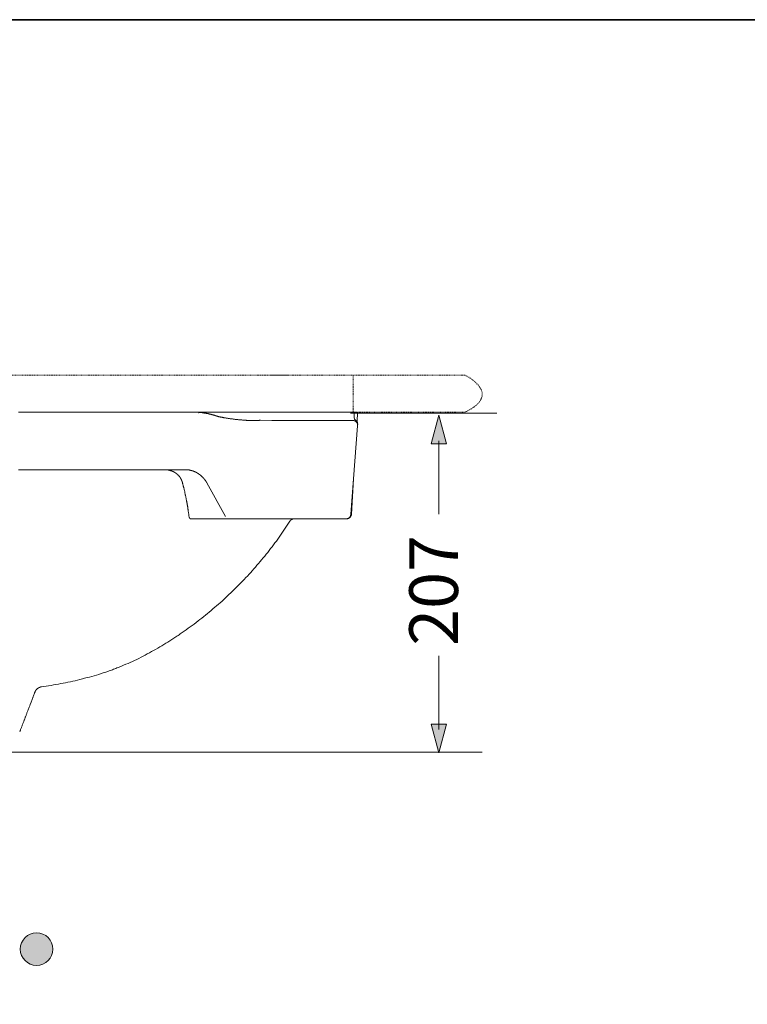
# Model space of a CAD drawing. Units: inches. Extents: x -523 to 1771, y -669 to 639.
# Drawn here: x 753 to 1196, y -56 to 544 of the extents above; entities that cross this region are included whole.
import ezdxf

# ---------------------------------------------------------------- set-up
doc = ezdxf.new("R2010")
doc.units = ezdxf.units.IN
doc.header["$MEASUREMENT"] = 0
for name, pattern in [('AI-Linetype-10', [0.705556, 0.352778, -0.352778]), ('AI-Linetype-6', [0.705556, 0.352778, -0.352778]), ('AI-Linetype-9', [0.705556, 0.352778, -0.352778])]:
    doc.linetypes.add(name, pattern=pattern)
doc.layers.add('图层 1', color=7, linetype='Continuous')

msp = doc.modelspace()

# ---------------------------------------------------------------- hatches: boundary and pattern name
at = {"layer": '图层 1'}
h = msp.add_hatch(color=7, dxfattribs=at)
h.dxf.hatch_style = 2
h.paths.add_polyline_path([(1012.7, 285.99), (1008.01, 303.44), (1003.34, 285.99)])
h = msp.add_hatch(color=7, dxfattribs=at)
h.dxf.hatch_style = 2
h.paths.add_polyline_path([(1003.34, 115.19), (1008.03, 97.73), (1012.7, 115.19)])
h = msp.add_hatch(color=7, dxfattribs=at)
edge = h.paths.add_edge_path()
edge.add_spline(control_points=[(762.84, -31.87), (757.35, -31.87), (752.91, -27.43), (752.91, -21.96), (752.91, -16.48), (757.35, -12.06), (762.84, -12.06), (768.28, -12.06), (772.74, -16.48), (772.74, -21.96), (772.74, -27.43), (768.28, -31.87), (762.84, -31.87), (762.84, -31.87), (762.84, -31.87), (762.84, -31.87)], knot_values=[0, 0, 0, 0, 1, 1, 1, 2, 2, 2, 3, 3, 3, 4, 4, 4, 5, 5, 5, 5], degree=3, periodic=0)

# ---------------------------------------------------------------- linework, layer by layer
at = {"layer": '图层 1', "color": 7, "lineweight": 35}
msp.add_lwpolyline([(1770.54, -602.48), (-523.2, -602.48), (-523.2, 544.4), (1770.54, 544.4), (1770.54, -602.48), (1770.54, -602.48)], dxfattribs=at)
at = {"layer": '图层 1', "color": 7, "linetype": 'AI-Linetype-6', "lineweight": 9}
msp.add_lwpolyline([(916.68, 327.83), (469.89, 327.83)], dxfattribs=at)
at = {"layer": '图层 1', "color": 7, "linetype": 'AI-Linetype-10', "lineweight": 9}
msp.add_lwpolyline([(955.76, 305.22), (955.76, 327.83)], dxfattribs=at)
at = {"layer": '图层 1', "color": 7, "lineweight": 9}
for points in [[(856.32, 305.17), (854.16, 305.17), (852.09, 305.17), (849.93, 305.17), (847.78, 305.17), (845.63, 305.17), (843.47, 305.17), (841.32, 305.17), (839.17, 305.17), (836.94, 305.17), (834.78, 305.17), (832.55, 305.17), (830.32, 305.17), (828.17, 305.17), (825.94, 305.17), (823.71, 305.17), (821.48, 305.17), (819.17, 305.17), (816.94, 305.17), (814.71, 305.17), (812.4, 305.17), (810.17, 305.17), (807.86, 305.17), (805.56, 305.17), (803.33, 305.17), (801.02, 305.17), (798.71, 305.17), (796.4, 305.17), (794.02, 305.17), (789.4, 305.17), (784.79, 305.17), (780.1, 305.17), (775.41, 305.17), (770.72, 305.17), (766.03, 305.17), (761.33, 305.17), (756.64, 305.17), (751.87, 305.17)], [(861.55, 305.17), (861.17, 305.17), (860.86, 305.17), (860.55, 305.17), (860.24, 305.17), (859.86, 305.17), (859.55, 305.17), (859.24, 305.17), (858.93, 305.17), (858.62, 305.17), (858.24, 305.17), (857.93, 305.17), (857.63, 305.17), (856.32, 305.17)], [(863.4, 305.17), (862.93, 305.17), (862.48, 305.17), (862.01, 305.17), (861.63, 305.17), (861.17, 305.17), (860.7, 305.17), (860.32, 305.17), (859.86, 305.17), (859.4, 305.17), (858.93, 305.17), (858.55, 305.17), (858.08, 305.17), (857.63, 305.17), (857.55, 305.17), (857.39, 305.17), (857.32, 305.17), (857.17, 305.17), (857.09, 305.17), (857.01, 305.17), (856.85, 305.17), (856.78, 305.17), (856.63, 305.17), (856.55, 305.17), (856.4, 305.17), (856.32, 305.17)], [(863.4, 305.17), (863.24, 305.17), (863.17, 305.17), (863.01, 305.17), (862.93, 305.17), (862.78, 305.17), (862.7, 305.17), (862.55, 305.17), (862.48, 305.17), (862.32, 305.17), (862.24, 305.17), (862.09, 305.17), (862.01, 305.17), (861.86, 305.17), (861.78, 305.17), (861.63, 305.17), (861.55, 305.17)], [(861.55, 304.78), (861.55, 304.86), (861.63, 304.86), (861.7, 304.86), (861.7, 304.94), (861.78, 304.94), (861.86, 304.94), (861.94, 304.94), (862.01, 304.94), (862.09, 305.01), (862.17, 305.01), (862.24, 305.01), (862.32, 305.01), (862.4, 305.01), (862.48, 305.01), (862.55, 305.01), (862.62, 305.09), (862.7, 305.09), (862.78, 305.09), (862.85, 305.09), (862.93, 305.09), (863.01, 305.09), (863.09, 305.09), (863.17, 305.09), (863.24, 305.09), (863.32, 305.09), (863.4, 305.09), (863.47, 305.09), (863.55, 305.09), (863.63, 305.17), (863.7, 305.17), (863.78, 305.17), (863.85, 305.17), (863.94, 305.17), (864.01, 305.17), (864.09, 305.17), (864.16, 305.17), (864.24, 305.17), (864.32, 305.17)], [(872.7, 302.86), (872.55, 302.86), (872.39, 302.94), (872.24, 303.01), (872.08, 303.01), (871.93, 303.09), (871.78, 303.17), (871.62, 303.17), (871.47, 303.24), (871.31, 303.32), (871.16, 303.32), (871.01, 303.4), (870.85, 303.4), (870.7, 303.48), (870.55, 303.55), (870.39, 303.55), (870.24, 303.63), (870.08, 303.63), (869.93, 303.7), (869.78, 303.7), (869.62, 303.78), (869.39, 303.78), (869.24, 303.86), (869.08, 303.94), (868.93, 303.94), (868.77, 304.02), (868.62, 304.02), (868.47, 304.09), (868.32, 304.09), (868.16, 304.09), (868.01, 304.17), (867.85, 304.17), (867.7, 304.25), (867.54, 304.25), (867.39, 304.33), (867.24, 304.33), (867.09, 304.4), (866.93, 304.4), (866.78, 304.4), (866.62, 304.47), (866.47, 304.47), (866.24, 304.55), (866.09, 304.55), (865.93, 304.55), (865.78, 304.63), (865.62, 304.63), (865.47, 304.63), (865.32, 304.71), (865.17, 304.71), (865.01, 304.71), (864.85, 304.78), (864.7, 304.78), (864.55, 304.78), (864.32, 304.86), (864.16, 304.86), (864.01, 304.86), (863.85, 304.94), (863.7, 304.94), (863.55, 304.94), (863.4, 304.94), (863.24, 305.01), (863.09, 305.01), (862.93, 305.01), (862.7, 305.01), (862.55, 305.09)], [(864.32, 305.17), (864.16, 305.17), (864.09, 305.17), (863.94, 305.17), (863.85, 305.17), (863.7, 305.17), (863.63, 305.17), (863.47, 305.17), (863.4, 305.17)], [(864.32, 305.17), (864.4, 305.17), (864.47, 305.17), (864.55, 305.17), (864.62, 305.17), (864.7, 305.17), (864.77, 305.17), (864.85, 305.17)], [(956.38, 305.17), (956.22, 305.17), (956.14, 305.17), (956, 305.17), (955.92, 305.17), (955.84, 305.17), (955.69, 305.17), (955.6, 305.17), (955.46, 305.17), (955.38, 305.17), (955.23, 305.17), (955.07, 305.17), (954.99, 305.17), (954.84, 305.17), (954.69, 305.17), (954.62, 305.17), (954.45, 305.17), (954.3, 305.17), (954.15, 305.17), (954, 305.17), (953.84, 305.17), (953.68, 305.17), (953.61, 305.17), (953.46, 305.17), (953.31, 305.17), (953.07, 305.17), (952.91, 305.17), (952.77, 305.17), (952.61, 305.17), (952.46, 305.17), (952.3, 305.17), (952.15, 305.17), (951.92, 305.17), (951.76, 305.17), (951.61, 305.17), (951.46, 305.17), (951.22, 305.17), (951.07, 305.17), (950.85, 305.17), (950.68, 305.17), (950.45, 305.17), (950.31, 305.17), (950.07, 305.17), (949.92, 305.17), (949.69, 305.17), (949.53, 305.17), (949.3, 305.17), (949.07, 305.17), (948.91, 305.17), (948.69, 305.17), (948.46, 305.17), (948.22, 305.17), (947.99, 305.17), (947.85, 305.17), (947.61, 305.17), (947.38, 305.17), (947.15, 305.17), (946.91, 305.17), (946.69, 305.17), (946.45, 305.17), (946.23, 305.17), (946, 305.17), (945.76, 305.17), (945.53, 305.17), (945.22, 305.17), (944.99, 305.17), (944.76, 305.17), (944.53, 305.17), (944.22, 305.17), (943.99, 305.17), (943.77, 305.17), (943.54, 305.17), (943.23, 305.17), (943, 305.17), (942.69, 305.17), (942.46, 305.17), (942.14, 305.17), (941.92, 305.17), (941.61, 305.17), (941.38, 305.17), (941.08, 305.17), (940.76, 305.17), (940.54, 305.17), (940.22, 305.17), (939.92, 305.17), (939.68, 305.17), (939.39, 305.17), (939.07, 305.17), (938.78, 305.17), (938.46, 305.17), (938.23, 305.17), (937.92, 305.17), (937.61, 305.17), (937.3, 305.17), (937, 305.17), (936.69, 305.17), (936.39, 305.17), (936.08, 305.17), (935.77, 305.17), (935.45, 305.17), (935.15, 305.17), (934.76, 305.17), (934.46, 305.17), (934.14, 305.17), (933.85, 305.17), (933.46, 305.17), (933.16, 305.17), (932.84, 305.17), (932.54, 305.17), (932.15, 305.17), (931.84, 305.17), (931.46, 305.17), (931.15, 305.17), (930.76, 305.17), (930.46, 305.17), (930.15, 305.17), (929.77, 305.17), (929.38, 305.17), (929.07, 305.17), (928.69, 305.17), (928.38, 305.17), (928, 305.17), (927.61, 305.17), (927.3, 305.17), (926.92, 305.17), (926.15, 305.17), (925.45, 305.17), (924.69, 305.17), (923.92, 305.17), (923.15, 305.17), (922.38, 305.17), (921.62, 305.17), (920.84, 305.17), (920.08, 305.17), (919.23, 305.17), (918.46, 305.17), (917.62, 305.17), (916.77, 305.17), (916, 305.17), (915.16, 305.17), (914.31, 305.17), (913.46, 305.17), (912.62, 305.17), (911.77, 305.17), (910.85, 305.17), (910.01, 305.17), (909.16, 305.17), (908.23, 305.17), (907.39, 305.17), (906.47, 305.17), (905.54, 305.17), (904.62, 305.17), (903.7, 305.17), (902.77, 305.17), (901.85, 305.17), (900.93, 305.17), (900.01, 305.17), (899.08, 305.17), (898.08, 305.17), (897.16, 305.17), (896.15, 305.17), (895.23, 305.17), (894.23, 305.17), (893.24, 305.17), (892.23, 305.17), (891.24, 305.17), (890.24, 305.17), (889.24, 305.17), (888.23, 305.17), (887.24, 305.17), (886.24, 305.17), (885.24, 305.17), (884.16, 305.17), (883.16, 305.17), (882.08, 305.17), (881.08, 305.17), (880, 305.17), (878.93, 305.17), (877.93, 305.17), (876.85, 305.17), (875.78, 305.17), (874.7, 305.17), (873.62, 305.17), (872.55, 305.17), (871.47, 305.17), (870.39, 305.17), (869.24, 305.17), (868.16, 305.17), (867.09, 305.17), (865.93, 305.17), (864.85, 305.17)], [(872.7, 302.86), (872.78, 302.79), (872.85, 302.79), (873.01, 302.79), (873.09, 302.71), (873.16, 302.71), (873.31, 302.63), (873.39, 302.63), (873.47, 302.63), (873.7, 302.55), (873.86, 302.47), (874.08, 302.47), (874.32, 302.4), (874.47, 302.32), (874.7, 302.32), (874.93, 302.25), (875.09, 302.25), (875.31, 302.17), (875.54, 302.17), (875.7, 302.09), (875.94, 302.09), (876.16, 302.01), (876.31, 302.01), (876.54, 301.94), (876.78, 301.94), (876.93, 301.86), (877.16, 301.86), (877.54, 301.78), (878, 301.7), (878.39, 301.63), (878.77, 301.56), (879.24, 301.48), (879.62, 301.4), (880.08, 301.4), (880.47, 301.32), (880.85, 301.24), (881.31, 301.17), (881.7, 301.17), (882.16, 301.09), (882.55, 301.01), (882.93, 300.94), (883.39, 300.94), (883.78, 300.86), (884.23, 300.86), (884.62, 300.78), (885.01, 300.71), (885.46, 300.71), (885.85, 300.63), (886.31, 300.63), (886.69, 300.55), (887.08, 300.55), (887.54, 300.47), (887.93, 300.47), (888.39, 300.4), (888.77, 300.4), (889.24, 300.4), (889.62, 300.32), (890.08, 300.32), (890.47, 300.32), (890.85, 300.25), (891.31, 300.25), (891.7, 300.25), (891.93, 300.25), (892.16, 300.25), (892.39, 300.17), (892.54, 300.17), (892.77, 300.17), (893.01, 300.17), (893.24, 300.17), (893.39, 300.17), (893.62, 300.17), (893.86, 300.17), (894.01, 300.17), (894.23, 300.17), (894.47, 300.17), (894.69, 300.17), (894.85, 300.17), (895.08, 300.17), (895.31, 300.17), (895.54, 300.17), (895.7, 300.17), (895.93, 300.17), (896.15, 300.17), (896.39, 300.17), (896.62, 300.17), (896.77, 300.17), (897, 300.17), (897.24, 300.25), (897.46, 300.25), (897.62, 300.25), (897.85, 300.25), (898.08, 300.25), (898.31, 300.25), (898.47, 300.25), (898.69, 300.32), (898.92, 300.32), (899.16, 300.32), (899.38, 300.32)], [(906.16, 300.17), (899.38, 300.32)], [(906.16, 300.17), (955.53, 300.17)], [(958.53, 296.94), (958.53, 297.01), (958.53, 297.09), (958.53, 297.17), (958.53, 297.24), (958.53, 297.32), (958.53, 297.4), (958.53, 297.48), (958.53, 297.56), (958.53, 297.63), (958.46, 297.63), (958.46, 297.7), (958.46, 297.78), (958.46, 297.86), (958.46, 297.94), (958.46, 298.01), (958.37, 298.01), (958.37, 298.09), (958.37, 298.17), (958.37, 298.25), (958.3, 298.25), (958.3, 298.32), (958.3, 298.4), (958.23, 298.4), (958.23, 298.47), (958.23, 298.55), (958.14, 298.55), (958.14, 298.63), (958.14, 298.71), (958.07, 298.71), (958.07, 298.79), (957.99, 298.79), (957.99, 298.86), (957.99, 298.94), (957.92, 298.94), (957.92, 299.01), (957.84, 299.01), (957.84, 299.09), (957.76, 299.09), (957.76, 299.17), (957.69, 299.24), (957.62, 299.32), (957.53, 299.4), (957.45, 299.4), (957.45, 299.48), (957.38, 299.48), (957.38, 299.55), (957.31, 299.55), (957.31, 299.63), (957.23, 299.63), (957.15, 299.63), (957.15, 299.7), (957.08, 299.7), (957.08, 299.78), (957, 299.78), (956.92, 299.78), (956.92, 299.86), (956.84, 299.86), (956.77, 299.86), (956.77, 299.94), (956.69, 299.94), (956.61, 299.94), (956.54, 300.01), (956.46, 300.01), (956.38, 300.01), (956.3, 300.09), (956.22, 300.09), (956.14, 300.09), (956.07, 300.09), (956, 300.09), (956, 300.17), (955.92, 300.17), (955.84, 300.17), (955.77, 300.17), (955.69, 300.17), (955.6, 300.17), (955.53, 300.17)], [(956.3, 302.55), (956.3, 302.63), (956.3, 302.71), (956.3, 302.79), (956.3, 302.86), (956.3, 302.94), (956.3, 303.01), (956.3, 303.09), (956.3, 303.17), (956.3, 303.24), (956.3, 303.32), (956.3, 303.4), (956.3, 303.48), (956.3, 303.55), (956.3, 303.63), (956.3, 303.7), (956.3, 303.78), (956.3, 303.86), (956.3, 303.94), (956.3, 304.02), (956.38, 304.02), (956.38, 304.09), (956.38, 304.17), (956.38, 304.25), (956.38, 304.33)], [(956.3, 303.94), (956.3, 303.01)], [(956.46, 301.48), (956.46, 301.56), (956.46, 301.63), (956.38, 301.63), (956.38, 301.7), (956.38, 301.78), (956.38, 301.86), (956.38, 301.94), (956.38, 302.01), (956.38, 302.09), (956.3, 302.17), (956.3, 302.25), (956.3, 302.32), (956.3, 302.4), (956.3, 302.47), (956.3, 302.55)], [(956.54, 305.17), (956.54, 305.09), (956.46, 305.09), (956.46, 305.01), (956.46, 304.94)], [(956.84, 300.71), (956.84, 300.78), (956.77, 300.78), (956.77, 300.86), (956.69, 300.86), (956.69, 300.94), (956.69, 301.01), (956.61, 301.01), (956.61, 301.09), (956.61, 301.17), (956.54, 301.17), (956.54, 301.24), (956.54, 301.32), (956.46, 301.4)], [(956.77, 305.17), (956.84, 305.17), (956.92, 305.17), (957, 305.17), (957.08, 305.17), (957.15, 305.17), (957.23, 305.17), (957.31, 305.17), (957.38, 305.17), (957.45, 305.17), (957.53, 305.17), (957.62, 305.17), (957.69, 305.17), (957.76, 305.17), (957.84, 305.17), (957.92, 305.17), (957.99, 305.17), (958.07, 305.17), (958.14, 305.17), (958.23, 305.17), (958.3, 305.17), (958.37, 305.17), (958.46, 305.17), (958.53, 305.17)], [(957.23, 300.4), (957.15, 300.4), (957.15, 300.47), (957.08, 300.47), (957.08, 300.55), (957, 300.55), (957, 300.63), (956.92, 300.63), (956.92, 300.71), (956.84, 300.71)], [(958.61, 297.63), (958.61, 297.7), (958.61, 297.78), (958.61, 297.86), (958.61, 297.94), (958.61, 298.01), (958.61, 298.09), (958.61, 298.17), (958.53, 298.17), (958.53, 298.25), (958.53, 298.32), (958.53, 298.4), (958.53, 298.47), (958.53, 298.55), (958.53, 298.63), (958.46, 298.63), (958.46, 298.71), (958.46, 298.79), (958.46, 298.86), (958.37, 298.86), (958.37, 298.94), (958.37, 299.01), (958.37, 299.09), (958.3, 299.09), (958.3, 299.17), (958.3, 299.24), (958.23, 299.24), (958.23, 299.32), (958.23, 299.4), (958.14, 299.4), (958.14, 299.48), (958.07, 299.48), (958.07, 299.55), (958.07, 299.63), (957.99, 299.63), (957.99, 299.7), (957.92, 299.7), (957.92, 299.78), (957.92, 299.86), (957.84, 299.86), (957.84, 299.94), (957.76, 299.94), (957.76, 300.01), (957.69, 300.01), (957.69, 300.09), (957.62, 300.09), (957.62, 300.17), (957.53, 300.17), (957.45, 300.17), (957.45, 300.25), (957.38, 300.25), (957.38, 300.32), (957.31, 300.32), (957.31, 300.4), (957.23, 300.4)], [(958.14, 299.32), (958.53, 305.17)], [(958.53, 296.94), (954.38, 243)], [(958.53, 296.94), (958.69, 296.94)], [(751.79, 270.16), (754.41, 270.16)], [(851.62, 270.16), (850.16, 270.16), (848.78, 270.16), (847.31, 270.16), (845.93, 270.16), (844.47, 270.16), (843.01, 270.16), (841.55, 270.16), (840.09, 270.16), (838.63, 270.16), (837.17, 270.16), (835.71, 270.16), (834.24, 270.16), (832.78, 270.16), (831.32, 270.16), (829.86, 270.16), (828.33, 270.16), (826.86, 270.16), (825.4, 270.16), (823.86, 270.16), (822.4, 270.16), (820.86, 270.16), (819.4, 270.16), (817.86, 270.16), (816.41, 270.16), (814.87, 270.16), (813.33, 270.16), (811.86, 270.16), (810.33, 270.16), (808.79, 270.16), (807.33, 270.16), (805.79, 270.16), (804.25, 270.16), (802.71, 270.16), (801.17, 270.16), (799.71, 270.16), (798.17, 270.16), (796.63, 270.16), (795.1, 270.16), (793.56, 270.16), (792.02, 270.16), (790.48, 270.16), (788.95, 270.16), (787.33, 270.16), (785.79, 270.16), (784.25, 270.16), (782.71, 270.16), (781.18, 270.16), (779.64, 270.16), (776.48, 270.16), (773.33, 270.16), (770.25, 270.16), (767.11, 270.16), (763.95, 270.16), (760.8, 270.16), (757.64, 270.16), (754.41, 270.16)], [(851.78, 262.23), (851.78, 262.32), (851.7, 262.39), (851.7, 262.55), (851.62, 262.62), (851.62, 262.7), (851.62, 262.78), (851.55, 262.78), (851.55, 262.85), (851.55, 262.93), (851.55, 263.01), (851.47, 263.08), (851.47, 263.16), (851.47, 263.24), (851.39, 263.24), (851.39, 263.32), (851.39, 263.39), (851.31, 263.46), (851.31, 263.55), (851.31, 263.62), (851.24, 263.62), (851.24, 263.7), (851.24, 263.78), (851.17, 263.86), (851.17, 263.93), (851.09, 264.01), (851.09, 264.09), (851.01, 264.16), (851.01, 264.24), (851.01, 264.31), (850.93, 264.31), (850.93, 264.39), (850.86, 264.47), (850.86, 264.55), (850.78, 264.62), (850.78, 264.7), (850.7, 264.78), (850.7, 264.85), (850.62, 264.85), (850.62, 264.93), (850.62, 265), (850.55, 265), (850.55, 265.09), (850.47, 265.16), (850.47, 265.24), (850.39, 265.24), (850.39, 265.32), (850.32, 265.4), (850.32, 265.47), (850.24, 265.47), (850.24, 265.54), (850.16, 265.62), (850.16, 265.7), (850.08, 265.7), (850.08, 265.78), (850.01, 265.78), (850.01, 265.85), (849.93, 265.93), (849.86, 266.01), (849.86, 266.09), (849.78, 266.16), (849.7, 266.23), (849.63, 266.32), (849.63, 266.39), (849.55, 266.39), (849.55, 266.47), (849.47, 266.47), (849.47, 266.55), (849.39, 266.55), (849.39, 266.63), (849.32, 266.63), (849.32, 266.7), (849.24, 266.7), (849.24, 266.78), (849.17, 266.85), (849.09, 266.93), (849.01, 267.01), (848.93, 267.08), (848.85, 267.16), (848.78, 267.24), (848.7, 267.24), (848.7, 267.32), (848.62, 267.32), (848.62, 267.39), (848.54, 267.39), (848.54, 267.47), (848.47, 267.47), (848.47, 267.55), (848.4, 267.55), (848.32, 267.62), (848.24, 267.62), (848.24, 267.7), (848.16, 267.7), (848.16, 267.77), (848.09, 267.77), (848.09, 267.86), (848.01, 267.86), (847.93, 267.86), (847.93, 267.93), (847.86, 267.93), (847.86, 268.01), (847.78, 268.01), (847.78, 268.09), (847.7, 268.09), (847.62, 268.09), (847.62, 268.16), (847.55, 268.16), (847.55, 268.24), (847.47, 268.24), (847.39, 268.31), (847.31, 268.31), (847.24, 268.39), (847.17, 268.47), (847.09, 268.47), (847.01, 268.55), (846.93, 268.55), (846.86, 268.62), (846.78, 268.62), (846.7, 268.7), (846.62, 268.7), (846.62, 268.78), (846.55, 268.78), (846.47, 268.78), (846.47, 268.85), (846.39, 268.85), (846.32, 268.85), (846.32, 268.93), (846.24, 268.93), (846.16, 269.01), (846.08, 269.01), (846.01, 269.09), (845.93, 269.09), (845.86, 269.09), (845.78, 269.16), (845.7, 269.16), (845.63, 269.24), (845.55, 269.24), (845.47, 269.24), (845.47, 269.32), (845.39, 269.32), (845.32, 269.32), (845.24, 269.4), (845.16, 269.4), (845.09, 269.4), (845.01, 269.47), (844.93, 269.47), (844.85, 269.47), (844.78, 269.54), (844.7, 269.54), (844.62, 269.54), (844.54, 269.62), (844.47, 269.62), (844.4, 269.62), (844.32, 269.7), (844.24, 269.7), (844.16, 269.7), (844.09, 269.7), (844.01, 269.78), (843.93, 269.78), (843.85, 269.78), (843.78, 269.78), (843.78, 269.85), (843.7, 269.85), (843.62, 269.85), (843.55, 269.85), (843.47, 269.85), (843.39, 269.93), (843.31, 269.93), (843.24, 269.93), (843.16, 269.93), (843.09, 269.93), (843.01, 270.01), (842.93, 270.01), (842.86, 270.01), (842.78, 270.01), (842.7, 270.01), (842.62, 270.01), (842.55, 270.01), (842.47, 270.09), (842.39, 270.09), (842.32, 270.09), (842.24, 270.09), (842.16, 270.09), (842.08, 270.09), (842.01, 270.09), (841.93, 270.09), (841.86, 270.09), (841.79, 270.16), (841.71, 270.16), (841.63, 270.16), (841.55, 270.16), (841.47, 270.16), (841.39, 270.16)], [(851.62, 270.16), (852.4, 270.16)], [(860.63, 268.31), (860.55, 268.31), (860.47, 268.31), (860.4, 268.39), (860.32, 268.47), (860.24, 268.47), (860.16, 268.47), (860.16, 268.55), (860.09, 268.55), (860.01, 268.62), (859.94, 268.62), (859.86, 268.7), (859.78, 268.7), (859.71, 268.7), (859.63, 268.78), (859.55, 268.85), (859.47, 268.85), (859.4, 268.85), (859.4, 268.93), (859.31, 268.93), (859.24, 268.93), (859.17, 269.01), (859.09, 269.01), (859.01, 269.09), (858.93, 269.09), (858.86, 269.09), (858.78, 269.16), (858.7, 269.16), (858.62, 269.24), (858.55, 269.24), (858.48, 269.24), (858.48, 269.32), (858.4, 269.32), (858.32, 269.32), (858.24, 269.32), (858.17, 269.4), (858.08, 269.4), (858.01, 269.47), (857.93, 269.47), (857.86, 269.47), (857.78, 269.54), (857.7, 269.54), (857.63, 269.54), (857.55, 269.54), (857.47, 269.62), (857.39, 269.62), (857.32, 269.62), (857.25, 269.62), (857.17, 269.7), (857.09, 269.7), (857.01, 269.7), (856.94, 269.78), (856.85, 269.78), (856.78, 269.78), (856.7, 269.78), (856.63, 269.85), (856.55, 269.85), (856.47, 269.85), (856.4, 269.85), (856.32, 269.85), (856.24, 269.93), (856.16, 269.93), (856.09, 269.93), (856.01, 269.93), (855.94, 269.93), (855.86, 270.01), (855.78, 270.01), (855.71, 270.01), (855.62, 270.01), (855.55, 270.01), (855.47, 270.01), (855.4, 270.01), (855.31, 270.09), (855.24, 270.09), (855.17, 270.09), (855.09, 270.09), (855.01, 270.09), (854.93, 270.09), (854.86, 270.09), (854.78, 270.09), (854.7, 270.09), (854.62, 270.16), (854.55, 270.16), (854.47, 270.16), (854.39, 270.16), (854.32, 270.16), (854.24, 270.16), (854.16, 270.16), (854.08, 270.16), (854.01, 270.16), (853.93, 270.16), (853.86, 270.16), (853.78, 270.16), (853.7, 270.16), (853.63, 270.16), (853.55, 270.16), (853.47, 270.16), (853.39, 270.16), (853.32, 270.16), (853.24, 270.16), (853.17, 270.16), (853.09, 270.16), (853.01, 270.16), (852.93, 270.16), (852.85, 270.16), (852.78, 270.16), (852.7, 270.16), (852.62, 270.16), (852.55, 270.16), (852.47, 270.16), (852.4, 270.16)], [(866.55, 262.23), (866.55, 262.32), (866.47, 262.39), (866.47, 262.47), (866.39, 262.55), (866.39, 262.62), (866.31, 262.62), (866.31, 262.7), (866.24, 262.78), (866.24, 262.85), (866.17, 262.85), (866.17, 262.93), (866.09, 263.01), (866.09, 263.08), (866, 263.08), (866, 263.16), (865.93, 263.24), (865.93, 263.32), (865.86, 263.32), (865.86, 263.39), (865.78, 263.46), (865.78, 263.55), (865.7, 263.55), (865.7, 263.62), (865.62, 263.7), (865.62, 263.78), (865.55, 263.78), (865.55, 263.86), (865.47, 263.93), (865.39, 264.01), (865.39, 264.09), (865.32, 264.09), (865.32, 264.16), (865.25, 264.24), (865.17, 264.31), (865.09, 264.39), (865.09, 264.47), (865.01, 264.47), (865.01, 264.55), (864.93, 264.62), (864.85, 264.7), (864.77, 264.78), (864.7, 264.85), (864.7, 264.93), (864.62, 264.93), (864.62, 265), (864.55, 265.09), (864.47, 265.09), (864.47, 265.16), (864.4, 265.24), (864.32, 265.32), (864.24, 265.4), (864.16, 265.47), (864.16, 265.54), (864.09, 265.54), (864.01, 265.62), (863.94, 265.7), (863.94, 265.78), (863.85, 265.78), (863.78, 265.85), (863.7, 265.93), (863.63, 266.01), (863.55, 266.09), (863.47, 266.16), (863.4, 266.23), (863.32, 266.32), (863.24, 266.32), (863.24, 266.39), (863.17, 266.47), (863.09, 266.47), (863.09, 266.55), (863.01, 266.55), (862.93, 266.63), (862.85, 266.7), (862.78, 266.78), (862.7, 266.85), (862.62, 266.85), (862.62, 266.93), (862.55, 266.93), (862.48, 267.01), (862.4, 267.08), (862.32, 267.08), (862.24, 267.16), (862.17, 267.24), (862.09, 267.24), (862.09, 267.32), (862.01, 267.32), (861.94, 267.39), (861.86, 267.47), (861.78, 267.47), (861.78, 267.55), (861.7, 267.55), (861.63, 267.62), (861.55, 267.62), (861.55, 267.7), (861.47, 267.7), (861.39, 267.77), (861.32, 267.86), (861.25, 267.86), (861.17, 267.93), (861.09, 267.93), (861.01, 268.01), (860.94, 268.01), (860.94, 268.09), (860.86, 268.09), (860.78, 268.16), (860.7, 268.16), (860.63, 268.24), (860.55, 268.24)], [(954.69, 243), (956.07, 264.7)], [(851.78, 262.23), (851.86, 261.85), (851.93, 261.54), (852.01, 261.24), (852.09, 260.85), (852.16, 260.55), (852.24, 260.24), (852.4, 259.85), (852.47, 259.54), (852.55, 259.24), (852.62, 258.85), (852.7, 258.54), (852.78, 258.23), (852.85, 257.85), (852.93, 257.54), (853.01, 257.24), (853.09, 256.93), (853.17, 256.55), (853.24, 256.24), (853.24, 255.93), (853.32, 255.54), (853.39, 255.24), (853.47, 254.93), (853.55, 254.62), (853.63, 254.23), (853.7, 253.93), (853.78, 253.62), (853.86, 253.31), (853.93, 252.93), (853.93, 252.62), (854.01, 252.31), (854.08, 252.01), (854.16, 251.7), (854.24, 251.31), (854.24, 251.01), (854.32, 250.7), (854.39, 250.39), (854.47, 250.01), (854.55, 249.7), (854.55, 249.39), (854.62, 249.08), (854.7, 248.77), (854.78, 248.47), (854.78, 248.08), (854.86, 247.77), (854.93, 247.46), (854.93, 247.16), (855.01, 246.85), (855.09, 246.54), (855.09, 246.16), (855.17, 245.85), (855.24, 245.54), (855.24, 245.24), (855.31, 244.93), (855.31, 244.62), (855.4, 244.31), (855.47, 244.01), (855.47, 243.62), (855.55, 243.31), (855.55, 243), (855.62, 242.7), (855.62, 242.39), (855.71, 242.08), (855.71, 241.77), (855.78, 241.46)], [(877.93, 241.7), (866.55, 262.23)], [(855.78, 241.46), (855.78, 241.39), (855.78, 241.31), (855.78, 241.24), (855.78, 241.16), (855.86, 241.16), (855.86, 241.08), (855.86, 241), (855.94, 241), (855.94, 240.93), (855.94, 240.85), (856.01, 240.85), (856.01, 240.77), (856.01, 240.69), (856.09, 240.69), (856.09, 240.62), (856.16, 240.62), (856.16, 240.54), (856.24, 240.54), (856.24, 240.47), (856.32, 240.47), (856.4, 240.39), (856.47, 240.39), (856.47, 240.31), (856.55, 240.31), (856.63, 240.31), (856.7, 240.31), (856.7, 240.23), (856.78, 240.23), (856.85, 240.23), (856.94, 240.23), (857.01, 240.23), (857.09, 240.23), (857.17, 240.23), (857.25, 240.23), (857.32, 240.23), (857.39, 240.23), (857.47, 240.23), (857.55, 240.23), (857.63, 240.23), (857.63, 240.31)], [(858.08, 240.23), (857.63, 240.31)], [(878.47, 240.23), (858.08, 240.23)], [(951.38, 240.23), (914.92, 240.23), (878.47, 240.23)], [(919.77, 240.23), (919.69, 240.23), (919.61, 240.23), (919.54, 240.23), (919.46, 240.23), (919.39, 240.23), (919.39, 240.16), (919.31, 240.16), (919.23, 240.16), (919.16, 240.16), (919.08, 240.16), (919, 240.16), (919, 240.08), (918.92, 240.08), (918.85, 240.08), (918.77, 240.08), (918.77, 240.01), (918.69, 240.01), (918.62, 240.01), (918.54, 239.93), (918.46, 239.93), (918.38, 239.93), (918.38, 239.85), (918.31, 239.85), (918.23, 239.77), (918.15, 239.77), (918.15, 239.7), (918.07, 239.7), (918, 239.7), (918, 239.62), (917.93, 239.62), (917.93, 239.54), (917.85, 239.54), (917.85, 239.46), (917.77, 239.46), (917.77, 239.39), (917.69, 239.39), (917.69, 239.31), (917.62, 239.31), (917.62, 239.24), (917.53, 239.24), (917.53, 239.16), (917.46, 239.16), (917.46, 239.08), (917.38, 239.08), (917.38, 239), (917.31, 239), (917.31, 238.93), (917.31, 238.85), (917.23, 238.85), (917.23, 238.77)], [(948.08, 240.23), (948.15, 240.23), (948.22, 240.23)], [(951.69, 240.23), (951.61, 240.23), (951.53, 240.23), (951.46, 240.23), (951.38, 240.23), (951.3, 240.23), (951.22, 240.23), (951.15, 240.23)], [(951.38, 240.23), (951.46, 240.23), (951.53, 240.23), (951.61, 240.23), (951.69, 240.23), (951.76, 240.23), (951.84, 240.23), (951.92, 240.23), (951.92, 240.31), (951.99, 240.31), (952.08, 240.31), (952.15, 240.31), (952.23, 240.31), (952.23, 240.39), (952.3, 240.39), (952.38, 240.39), (952.46, 240.39), (952.46, 240.47), (952.53, 240.47), (952.61, 240.47), (952.69, 240.47), (952.69, 240.54), (952.77, 240.54), (952.84, 240.54), (952.84, 240.62), (952.91, 240.62), (952.91, 240.69), (953, 240.69), (953.07, 240.69), (953.07, 240.77), (953.14, 240.77), (953.14, 240.85), (953.22, 240.85), (953.31, 240.85), (953.31, 240.93), (953.38, 240.93), (953.38, 241), (953.46, 241), (953.46, 241.08), (953.53, 241.08), (953.53, 241.16), (953.61, 241.16), (953.61, 241.24), (953.68, 241.24), (953.68, 241.31), (953.76, 241.31), (953.76, 241.39), (953.76, 241.46), (953.84, 241.46), (953.84, 241.54), (953.92, 241.54), (953.92, 241.62), (953.92, 241.7), (954, 241.7), (954, 241.77), (954.08, 241.85), (954.08, 241.93), (954.15, 242.01), (954.15, 242.08), (954.15, 242.16), (954.22, 242.16), (954.22, 242.23), (954.22, 242.31), (954.22, 242.39), (954.3, 242.39), (954.3, 242.47), (954.3, 242.54), (954.3, 242.62), (954.3, 242.7), (954.38, 242.7), (954.38, 242.77), (954.38, 242.85), (954.38, 242.93), (954.38, 243)], [(951.69, 240.23), (951.76, 240.23), (951.84, 240.23), (951.92, 240.23), (951.99, 240.23), (952.08, 240.23), (952.15, 240.23), (952.23, 240.23), (952.3, 240.23), (952.3, 240.31), (952.38, 240.31), (952.46, 240.31), (952.53, 240.31), (952.61, 240.31), (952.61, 240.39), (952.69, 240.39), (952.77, 240.39), (952.84, 240.39), (952.84, 240.47), (952.91, 240.47), (953, 240.47), (953, 240.54), (953.07, 240.54), (953.14, 240.54), (953.14, 240.62), (953.22, 240.62), (953.31, 240.62), (953.31, 240.69), (953.38, 240.69), (953.38, 240.77), (953.46, 240.77), (953.53, 240.77), (953.53, 240.85), (953.61, 240.85), (953.61, 240.93), (953.68, 240.93), (953.68, 241), (953.76, 241), (953.76, 241.08), (953.84, 241.08), (953.84, 241.16), (953.92, 241.16), (953.92, 241.24), (954, 241.24), (954, 241.31), (954.08, 241.31), (954.08, 241.39), (954.15, 241.39), (954.15, 241.46), (954.15, 241.54), (954.22, 241.54), (954.22, 241.62), (954.3, 241.62), (954.3, 241.7), (954.3, 241.77), (954.38, 241.77), (954.38, 241.85), (954.38, 241.93), (954.45, 241.93), (954.45, 242.01), (954.45, 242.08), (954.54, 242.08), (954.54, 242.16), (954.54, 242.23), (954.54, 242.31), (954.62, 242.31), (954.62, 242.39), (954.62, 242.47), (954.62, 242.54), (954.69, 242.54), (954.69, 242.62), (954.69, 242.7), (954.69, 242.77), (954.69, 242.85), (954.69, 242.93), (954.69, 243)], [(765.72, 137.84), (767.26, 138.07), (768.72, 138.3), (770.18, 138.53), (771.72, 138.76), (773.18, 138.99), (774.64, 139.3), (776.1, 139.53), (777.56, 139.84), (779.03, 140.07), (780.48, 140.38), (781.94, 140.68), (783.4, 140.99), (784.87, 141.3), (786.33, 141.6), (787.79, 141.99), (789.25, 142.3), (790.71, 142.68), (792.1, 143.07), (793.56, 143.46), (795.02, 143.84), (796.4, 144.22), (797.86, 144.61), (799.25, 144.99), (800.71, 145.45), (802.1, 145.92), (802.79, 146.15), (803.48, 146.37), (804.17, 146.61), (804.94, 146.84), (805.63, 147.07), (806.33, 147.3), (807.02, 147.53), (807.71, 147.76), (808.4, 148.07), (809.1, 148.3), (809.79, 148.53), (810.48, 148.84), (811.17, 149.07), (811.79, 149.38), (812.48, 149.61), (813.18, 149.92), (814.56, 150.45), (815.87, 150.99), (817.25, 151.61), (818.55, 152.15), (819.86, 152.76), (821.25, 153.38), (822.55, 153.99), (823.86, 154.61), (825.17, 155.22), (826.48, 155.91), (827.71, 156.53), (829.02, 157.23), (830.32, 157.92), (831.55, 158.61), (832.86, 159.3), (834.09, 160), (835.32, 160.69), (836.63, 161.38), (837.86, 162.15), (839.09, 162.84), (840.32, 163.61), (841.63, 164.38), (842.86, 165.14), (844.09, 165.92), (845.32, 166.77), (845.93, 167.15), (846.55, 167.53), (847.17, 167.92), (847.78, 168.38), (848.4, 168.76), (849.09, 169.23), (849.7, 169.61), (850.32, 170.07), (851.55, 170.92), (852.16, 171.38), (852.85, 171.76), (853.47, 172.23), (854.08, 172.69), (855.24, 173.54), (856.47, 174.39), (857.7, 175.31), (858.86, 176.15), (860.01, 177.08), (861.25, 178), (862.4, 178.84), (863.55, 179.76), (864.7, 180.69), (865.86, 181.61), (867.01, 182.53), (868.08, 183.46), (869.24, 184.38), (870.31, 185.31), (871.47, 186.31), (872.55, 187.23), (873.62, 188.23), (874.78, 189.15), (875.86, 190.15), (876.93, 191.16), (878, 192.08), (879.08, 193.08), (880.08, 194.08), (881.16, 195.08), (882.24, 196.08), (883.24, 197.08), (884.31, 198.16), (885.32, 199.16), (886.31, 200.15), (887.39, 201.23), (888.39, 202.23), (889.39, 203.31), (890.39, 204.39), (891.39, 205.38), (892.39, 206.47), (893.32, 207.54), (894.31, 208.62), (895.23, 209.7), (896.23, 210.85), (897.16, 211.93), (898.15, 213), (899.08, 214.16), (900.01, 215.24), (900.93, 216.39), (901.85, 217.47), (902.77, 218.62), (903.7, 219.77), (904.54, 220.93), (905.46, 222.08), (906.39, 223.24), (907.24, 224.39), (908.08, 225.54), (909, 226.7), (909.85, 227.93), (910.7, 229.09), (911.54, 230.32), (912.38, 231.47), (913.15, 232.7), (914, 233.93), (914.76, 235.16), (915.61, 236.31), (916.39, 237.62), (917.15, 238.85)], [(917.23, 238.85), (917.38, 238.85)], [(752.56, 110.45), (752.72, 110.83), (752.87, 111.22), (752.95, 111.52), (753.1, 111.91), (753.26, 112.29), (753.41, 112.6), (753.57, 112.99), (753.71, 113.37), (753.79, 113.75), (753.95, 114.06), (754.1, 114.45), (754.26, 114.82), (754.41, 115.22), (754.49, 115.6), (754.64, 115.99), (754.8, 116.29), (754.95, 116.68), (755.1, 117.06), (755.25, 117.45), (755.41, 117.83), (755.57, 118.21), (755.64, 118.6), (755.79, 118.99), (755.95, 119.37), (756.1, 119.68), (756.26, 120.07), (756.41, 120.45), (756.56, 120.83), (756.72, 121.22), (756.87, 121.59), (756.95, 121.99), (757.1, 122.37), (757.26, 122.76), (757.41, 123.14), (757.57, 123.52), (757.72, 123.91), (757.87, 124.37), (758.02, 124.76), (758.34, 125.52), (758.64, 126.29), (758.95, 127.06), (759.49, 128.61), (760.1, 130.22), (760.72, 131.75), (761.03, 132.53), (761.33, 133.38), (761.64, 134.14), (761.95, 134.91)], [(761.8, 134.68), (761.49, 133.83), (761.18, 132.99), (760.56, 131.38)], [(763.65, 136.99), (763.57, 136.91), (763.49, 136.91), (763.49, 136.84), (763.41, 136.84), (763.41, 136.76), (763.34, 136.76), (763.26, 136.68), (763.18, 136.61), (763.1, 136.61), (763.1, 136.52), (763.03, 136.52), (763.03, 136.45), (762.95, 136.45), (762.95, 136.37), (762.87, 136.37), (762.87, 136.29), (762.8, 136.29), (762.8, 136.22), (762.72, 136.22), (762.72, 136.15), (762.64, 136.07), (762.64, 135.99), (762.56, 135.99), (762.56, 135.91), (762.49, 135.91), (762.49, 135.83), (762.41, 135.83), (762.41, 135.76), (762.34, 135.67), (762.34, 135.6), (762.26, 135.6), (762.26, 135.53), (762.26, 135.45), (762.18, 135.45), (762.18, 135.38), (762.1, 135.38), (762.1, 135.3), (762.1, 135.22), (762.03, 135.22), (762.03, 135.14), (762.03, 135.06), (761.95, 135.06), (761.95, 134.98), (761.95, 134.91), (761.87, 134.91), (761.87, 134.83), (761.87, 134.76), (761.8, 134.68)], [(762.26, 135.6), (762.34, 135.6), (762.34, 135.67), (762.41, 135.67), (762.41, 135.76), (762.41, 135.83), (762.49, 135.83), (762.49, 135.91), (762.56, 135.91), (762.56, 135.99), (762.64, 136.07), (762.72, 136.15), (762.72, 136.22), (762.8, 136.22), (762.8, 136.29), (762.87, 136.29), (762.87, 136.37), (762.95, 136.37), (762.95, 136.45), (763.03, 136.45), (763.03, 136.52), (763.1, 136.52), (763.1, 136.61), (763.18, 136.61), (763.26, 136.68), (763.34, 136.76), (763.41, 136.76), (763.41, 136.84), (763.49, 136.84), (763.49, 136.91), (763.57, 136.91), (763.65, 136.99), (763.72, 136.99), (763.72, 137.07), (763.79, 137.07), (763.87, 137.14), (763.95, 137.14), (764.03, 137.22), (764.1, 137.22), (764.1, 137.3), (764.18, 137.3), (764.26, 137.3), (764.26, 137.37), (764.34, 137.37), (764.41, 137.37), (764.41, 137.45), (764.49, 137.45), (764.57, 137.45), (764.57, 137.52), (764.64, 137.52), (764.72, 137.52), (764.8, 137.6), (764.88, 137.6), (764.95, 137.6), (765.03, 137.68), (765.1, 137.68), (765.18, 137.68), (765.26, 137.68), (765.26, 137.76), (765.33, 137.76), (765.41, 137.76), (765.49, 137.76), (765.57, 137.76), (765.64, 137.76), (765.72, 137.76)], [(763.49, 136.91), (763.57, 136.91), (763.57, 136.99), (763.65, 136.99)]]:
    msp.add_lwpolyline(points, dxfattribs=at)
at = {"layer": '图层 1', "color": 7, "lineweight": 5}
for points in [[(1043.29, 304.63), (954.1, 304.63)], [(1008.03, 243.02), (1008.03, 287.76)], [(1008.03, 111.8), (1008.03, 156.83)], [(1034.44, 98.02), (732.02, 98.02)]]:
    msp.add_lwpolyline(points, dxfattribs=at)
at = {"layer": '图层 1', "color": 7, "lineweight": 0}
for points in [[(1012.7, 285.99), (1008.01, 303.44), (1003.34, 285.99), (1012.7, 285.99)], [(1003.34, 115.19), (1008.03, 97.73), (1012.7, 115.19), (1003.34, 115.19)]]:
    msp.add_lwpolyline(points, dxfattribs=at)
at = {"layer": '图层 1', "color": 7, "linetype": 'AI-Linetype-9', "lineweight": 9}
msp.add_open_spline([(905.2, 327.85), (905.2, 327.85), (1023.88, 327.8), (1023.88, 327.8), (1023.88, 327.8), (1047.64, 316.46), (1023.88, 305.18), (1023.88, 305.18), (869.19, 305.24), (869.19, 305.24)], degree=3, knots=[0, 0, 0, 0, 1, 1, 1, 2, 2, 2, 3, 3, 3, 3], dxfattribs=at)
at = {"layer": '图层 1', "color": 7, "lineweight": 0}
msp.add_open_spline([(762.84, -31.87), (757.35, -31.87), (752.91, -27.43), (752.91, -21.96), (752.91, -16.48), (757.35, -12.06), (762.84, -12.06), (768.28, -12.06), (772.74, -16.48), (772.74, -21.96), (772.74, -27.43), (768.28, -31.87), (762.84, -31.87), (762.84, -31.87), (762.84, -31.87), (762.84, -31.87)], degree=3, knots=[0, 0, 0, 0, 1, 1, 1, 2, 2, 2, 3, 3, 3, 4, 4, 4, 5, 5, 5, 5], dxfattribs=at)

# ---------------------------------------------------------------- texts
at = {"layer": '图层 1', "color": 7, "insert": (1019.69, 162.86), "char_height": 29.7056, "attachment_point": 7, "rotation": 90}
msp.add_mtext('\\fArial|b0|i0|c0|p34;\\W1;207', dxfattribs=at)

doc.saveas('drawing.dxf')
